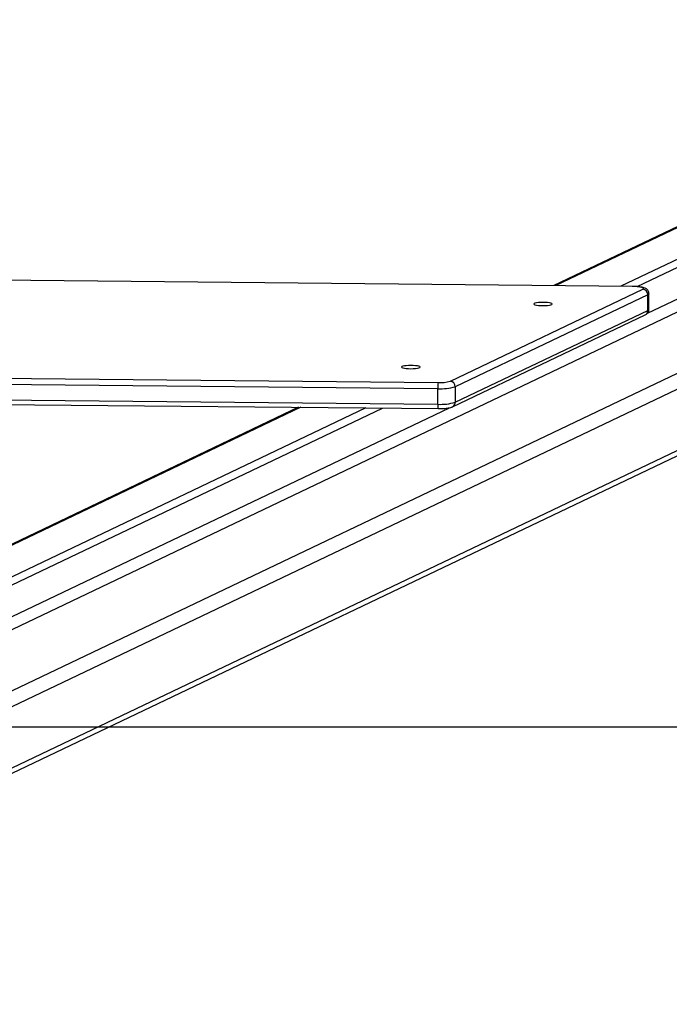
# Model space of a CAD drawing. Units: millimetres. Extents: x -420 to 1064, y 235 to 678.
# Drawn here: x 501 to 538, y 431 to 487 of the extents above; entities that cross this region are included whole.
import ezdxf

# ---------------------------------------------------------------- set-up
doc = ezdxf.new("R2010")
doc.units = ezdxf.units.MM
doc.header["$LTSCALE"] = 85
doc.header["$PDSIZE"] = -1
doc.layers.add('VP-DIM', color=7, linetype='Continuous')
doc.layers.add('VP-HIC', color=6, linetype='Continuous')
doc.layers.add('VP-EQ', color=7, linetype='Continuous', true_color=0x8a3492)
doc.dimstyles.new('Strefa', dxfattribs={"dimtxt": 14, "dimasz": 20, "dimexe": 20, "dimexo": 50, "dimgap": 20, "dimtad": 0, "dimdec": 0, "dimzin": 0, "dimdsep": 46, "dimtxsty": 'Standard', "dimcen": 0.09, "dimadec": 0, "dimazin": 0, "dimtfac": 1, "dimtdec": 4, "dimtofl": 0, "dimtmove": 0, "dimatfit": 3, "dimfxl": 70, "dimfxlon": 1, "dimtolj": 1, "dimtzin": 0, "dimarcsym": 0})

# ---------------------------------------------------------------- blocks, each defined once
blk = doc.blocks.new('*D15')
at = {"layer": 'Defpoints', "color": 0}
for p in [(95.594, 447.185), (95.594, 271.77), (1043.594, 271.77)]:
    blk.add_point(p, dxfattribs=at)
at = {"layer": 'VP-DIM', "color": 0, "lineweight": -2}
for p, q in [((973.594, 447.185), (1063.594, 447.185)), ((1043.594, 427.185), (1043.594, 395.811)), ((1043.594, 291.77), (1043.594, 323.144)), ((973.594, 271.77), (1063.594, 271.77))]:
    blk.add_line(p, q, dxfattribs=at)
at = {"layer": 'VP-DIM', "color": 0}
for points in [[(1046.928, 427.185), (1040.261, 427.185), (1043.594, 447.185)], [(1040.261, 291.77), (1046.928, 291.77), (1043.594, 271.77)]]:
    blk.add_solid(points, dxfattribs=at)
at = {"layer": 'VP-DIM', "color": 0, "insert": (1043.594, 359.477), "char_height": 14, "attachment_point": 5, "rotation": 90}
blk.add_mtext('\\A1;175', dxfattribs=at)
blk = doc.blocks.new('*D16')
at = {"layer": 'Defpoints', "color": 0}
for p in [(835.594, 655.185), (95.594, 447.185), (835.594, 447.185)]:
    blk.add_point(p, dxfattribs=at)
at = {"layer": 'VP-DIM', "color": 0, "lineweight": -2}
for p, q in [((95.594, 585.185), (95.594, 675.185)), ((835.594, 585.185), (835.594, 675.185)), ((115.594, 655.185), (423.782, 655.185)), ((815.594, 655.185), (498.782, 655.185))]:
    blk.add_line(p, q, dxfattribs=at)
at = {"layer": 'VP-DIM', "color": 0}
for points in [[(115.594, 658.518), (115.594, 651.852), (95.594, 655.185)], [(815.594, 651.852), (815.594, 658.518), (835.594, 655.185)]]:
    blk.add_solid(points, dxfattribs=at)
at = {"layer": 'VP-DIM', "color": 0, "insert": (461.282, 655.185), "char_height": 14, "attachment_point": 5}
blk.add_mtext('\\A1;740', dxfattribs=at)
blk = doc.blocks.new('RC1421_')
at = {"color": 0, "linetype": 'Continuous', "lineweight": 25}
for p, q in [((553.746, 483.041), (531.308, 472.336)), ((553.961, 483.082), (531.434, 472.335)), ((557.297, 482.871), (535.136, 472.299)), ((536.054, 472.28), (558.143, 482.818)), ((536.644, 470.759), (561.479, 482.607)), ((561.949, 482.085), (476.809, 441.466)), ((561.949, 478.589), (487.62, 443.127)), ((487.62, 442.241), (561.949, 477.703)), ((476.82, 433.592), (561.949, 474.207)), ((476.812, 433.288), (561.694, 473.785)), ((535.776, 472.288), (465.633, 472.97)), ((535.779, 472.293), (465.636, 472.974)), ((535.779, 472.293), (535.776, 472.288)), ((525.421, 466.89), (536.395, 472.125)), ((536.677, 471.812), (525.703, 466.576)), ((536.677, 470.925), (536.677, 471.812)), ((536.737, 470.985), (536.737, 471.871)), ((525.55, 465.437), (536.524, 470.673)), ((525.703, 465.69), (536.677, 470.925)), ((470.523, 467.337), (524.724, 466.81)), ((524.708, 466.462), (470.507, 466.989)), ((470.507, 466.103), (524.708, 465.576)), ((524.708, 465.576), (524.708, 466.462)), ((525.703, 466.576), (525.703, 465.69)), ((470.52, 465.855), (524.721, 465.328)), ((516.781, 465.405), (469.006, 442.612)), ((516.907, 465.404), (469.12, 442.605)), ((520.61, 465.368), (472.456, 442.394)), ((473.301, 442.341), (521.548, 465.359)), ((476.443, 442.037), (525.371, 465.38))]:
    blk.add_line(p, q, dxfattribs=at)
at = {"color": 0, "linetype": 'Continuous', "lineweight": 25, "flags": 128}
for points in [[(536.395, 472.125), (536.432, 472.153), (536.432, 472.181), (536.394, 472.208), (536.321, 472.234), (536.216, 472.255), (536.086, 472.272), (535.936, 472.283), (535.776, 472.288)], [(536.737, 471.871), (536.727, 471.847), (536.677, 471.812)], [(530.172, 471.285), (530.189, 471.261), (530.242, 471.239), (530.325, 471.221), (530.434, 471.206), (530.561, 471.197), (530.697, 471.194), (530.832, 471.197), (530.959, 471.206), (531.068, 471.221), (531.151, 471.239), (531.204, 471.261), (531.222, 471.285), (531.204, 471.309), (531.151, 471.331), (531.068, 471.35), (530.959, 471.364), (530.832, 471.373), (530.697, 471.376), (530.561, 471.373), (530.434, 471.364), (530.325, 471.35), (530.242, 471.331), (530.189, 471.309), (530.172, 471.285)], [(536.677, 470.925), (536.727, 470.96), (536.737, 470.985)], [(522.647, 467.695), (522.665, 467.672), (522.717, 467.65), (522.801, 467.631), (522.91, 467.616), (523.036, 467.607), (523.172, 467.604), (523.308, 467.607), (523.435, 467.616), (523.543, 467.631), (523.627, 467.65), (523.679, 467.672), (523.697, 467.695), (523.679, 467.719), (523.627, 467.741), (523.543, 467.76), (523.435, 467.774), (523.308, 467.783), (523.172, 467.786), (523.036, 467.783), (522.91, 467.774), (522.801, 467.76), (522.717, 467.741), (522.665, 467.719), (522.647, 467.695)]]:
    blk.add_lwpolyline(points, dxfattribs=at)
at = {"color": 0, "linetype": 'Continuous', "lineweight": 25}
for centre, radius, start, end in [((536.365, 471.815), 0.311, 359.394, 84.5751), ((536.401, 470.919), 0.276, 296.4728, 1.2802), ((527.023, 466.525), 2.316, 172.9318, 181.5444), ((524.842, 468.863), 2.056, 266.7107, 286.3524), ((525.392, 466.58), 0.311, 359.394, 84.5751), ((524.876, 469.395), 2.937, 266.7107, 286.3524), ((525.631, 465.503), 0.927, 175.4958, 190.8968), ((524.876, 468.509), 2.937, 266.7107, 286.3524), ((525.427, 465.684), 0.276, 296.4204, 1.281)]:
    blk.add_arc(centre, radius, start, end, dxfattribs=at)
for points, knots in [([(536.733, 471.871), (536.734, 471.883), (536.738, 471.927), (536.714, 471.998), (536.671, 472.072), (536.616, 472.128), (536.555, 472.169), (536.485, 472.202), (536.396, 472.231), (536.282, 472.254), (536.144, 472.273), (535.995, 472.286), (535.869, 472.291), (535.797, 472.292), (535.779, 472.293)], [0, 0, 0, 0, 0.028225, 0.102443, 0.169104, 0.233355, 0.300051, 0.376641, 0.478817, 0.605255, 0.721437, 0.842931, 0.960495, 1, 1, 1, 1]), ([(536.524, 470.673), (536.546, 470.684), (536.59, 470.707), (536.654, 470.762), (536.704, 470.836), (536.734, 470.913), (536.734, 470.965), (536.733, 470.985)], [0, 0, 0, 0, 0.229769, 0.438231, 0.649098, 0.864387, 1, 1, 1, 1]), ([(524.721, 465.328), (524.749, 465.328), (524.83, 465.328), (524.964, 465.332), (525.117, 465.342), (525.259, 465.358), (525.39, 465.382), (525.482, 465.407), (525.536, 465.431), (525.55, 465.437)], [0, 0, 0, 0, 0.084121, 0.244836, 0.406586, 0.570986, 0.74169, 0.929287, 1, 1, 1, 1])]:
    blk.add_open_spline(points, degree=3, knots=knots, dxfattribs=at)
blk = doc.blocks.new('RC1421_2D')
at = {"layer": 'VP-EQ', "color": 0}
blk.add_lwpolyline([(95.594, 447.185), (95.594, 271.77), (835.594, 271.77), (835.594, 447.185)], close=True, dxfattribs=at)
blk.add_blockref('RC1421_', (0, 0), dxfattribs=at)
blk = doc.blocks.new('*D38')
at = {"layer": 'Defpoints', "color": 0}
for p in [(369.239, 589.703), (369.239, 475.955), (561.949, 475.955)]:
    blk.add_point(p, dxfattribs=at)
at = {"layer": 'VP-DIM', "color": 0, "lineweight": -2}
for p, q in [((369.239, 525.955), (369.239, 609.703)), ((561.949, 525.955), (561.949, 609.703)), ((389.239, 589.703), (429.261, 589.703)), ((541.949, 589.703), (501.927, 589.703))]:
    blk.add_line(p, q, dxfattribs=at)
at = {"layer": 'VP-DIM', "color": 0}
for points in [[(389.239, 593.036), (389.239, 586.37), (369.239, 589.703)], [(541.949, 586.37), (541.949, 593.036), (561.949, 589.703)]]:
    blk.add_solid(points, dxfattribs=at)
at = {"layer": 'VP-DIM', "color": 0, "insert": (465.594, 589.703), "char_height": 14, "attachment_point": 5}
blk.add_mtext('\\A1;195', dxfattribs=at)

msp = doc.modelspace()

# ---------------------------------------------------------------- linework, layer by layer
at = {"layer": 'VP-HIC', "color": 6}
msp.add_lwpolyline([(95.594, 447.185), (95.594, 271.77), (835.594, 271.77), (835.594, 447.185)], close=True, dxfattribs=at)

# ---------------------------------------------------------------- block references
at = {"layer": 'VP-EQ', "color": 0}
msp.add_blockref('RC1421_2D', (0, 0), dxfattribs=at)

# ---------------------------------------------------------------- dimensions: what is measured, and where the dimension line sits
at = {"layer": 'VP-DIM', "color": 0}
dim = msp.add_linear_dim(base=(835.594, 655.185), p1=(95.594, 447.185), p2=(835.594, 447.185), dimstyle='Strefa', dxfattribs=at)
dim.commit()
dim.dimension.update_dxf_attribs({"geometry": '*D16', "text_midpoint": (461.282, 655.185), "dimtype": 160})
dim = msp.add_linear_dim(base=(369.239, 589.703), p1=(561.949, 475.955), p2=(369.239, 475.955), text='195', dimstyle='Strefa', dxfattribs=at)
dim.commit()
dim.dimension.update_dxf_attribs({"geometry": '*D38', "text_midpoint": (465.594, 589.703)})
dim = msp.add_linear_dim(base=(1043.594, 271.77), p1=(95.594, 447.185), p2=(95.594, 271.77), angle=90, dimstyle='Strefa', dxfattribs=at)
dim.commit()
dim.dimension.update_dxf_attribs({"geometry": '*D15', "text_midpoint": (1043.594, 359.477)})

doc.saveas('drawing.dxf')
